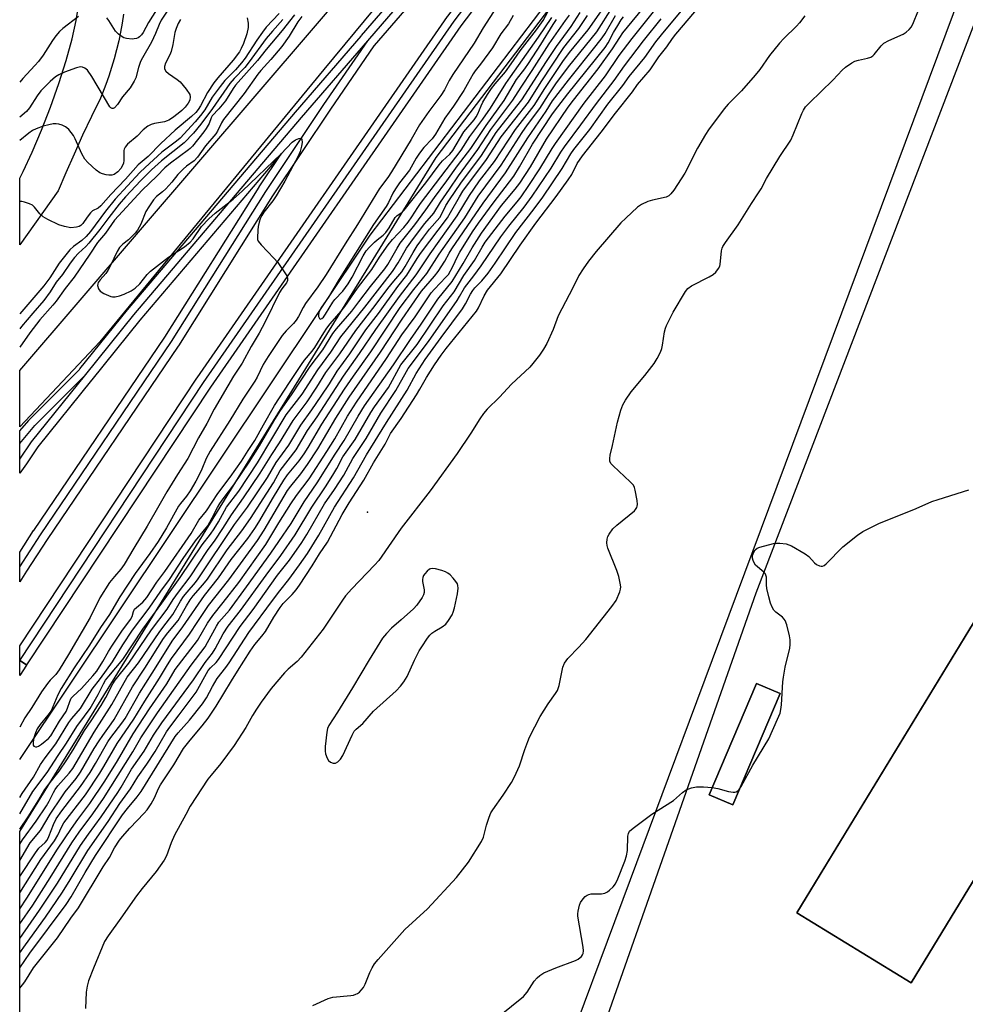
# Model space of a CAD drawing. Units: inches. Extents: x 1183771 to 1189773, y 561456 to 565458.
# Drawn here: x 1183771 to 1184064, y 564163 to 564468 of the extents above; entities that cross this region are included whole.
import ezdxf

# ---------------------------------------------------------------- set-up
doc = ezdxf.new("R2010")
doc.units = ezdxf.units.IN
doc.header["$MEASUREMENT"] = 0
for name, color, linetype in [('BLDG-Footprint', 5, 'Continuous'), ('ELEV-Spot Elevation', 7, 'Continuous'), ('HYDRO-Canal', 164, 'Continuous'), ('NTRL-Trees', 3, 'Continuous'), ('TRANS-Parking Lot', 4, 'Continuous'), ('TRANS-Railroad Bed', 1, 'Continuous'), ('TRANS-Railroad Centerline', 1, 'Continuous'), ('TRANS-Road', 130, 'Continuous'), ('Undefined', 1, 'Continuous')]:
    doc.layers.add(name, color=color, linetype=linetype)

msp = doc.modelspace()

# ---------------------------------------------------------------- linework, layer by layer
at = {"layer": 'BLDG-Footprint'}
for points, elevation in [([(1184110.41, 564272.49), (1184047.52, 564169.46), (1184012.07, 564191.1), (1184074.96, 564294.13)], 346.34), ([(1184006.89, 564259.07), (1183992.22, 564224.58), (1183984.92, 564227.69), (1183999.6, 564262.18)], 346.06)]:
    msp.add_lwpolyline(points, close=True, dxfattribs=dict(at, elevation=elevation))
at = {"layer": 'ELEV-Spot Elevation'}
msp.add_point((1183879.04, 564315.2, 345.85), dxfattribs=at)
at = {"layer": 'HYDRO-Canal'}
msp.add_lwpolyline([(1183771.21, 564238.58), (1183879.86, 564401.02), (1183966.61, 564515.13), (1184098.45, 564662.83), (1184130.47, 564701.35)], dxfattribs=at)
at = {"layer": 'NTRL-Trees'}
msp.add_lwpolyline([(1183883.08, 563993.96), (1183771.19, 563986.78), (1183771.2, 564216.33), (1183900.31, 564425.12), (1183988.85, 564541.44), (1184014.03, 564540.57), (1184039.2, 564526.68), (1184052.77, 564499.03), (1184063.09, 564476.59), (1183981.04, 564256.51), (1183972.23, 564232.89), (1183960.44, 564201.28), (1183936.81, 564137.9), (1183909.95, 564130.22), (1183896.51, 564128.3), (1183893.28, 564126.39), (1183869.48, 564106.79), (1183841.27, 564085.76), (1183829.43, 564067.02), (1183831.59, 564062.55), (1183846.61, 564059.21), (1183865.8, 564045.78), (1183879.24, 564032.34), (1183879.24, 564013.15)], close=True, dxfattribs=at)
at = {"layer": 'TRANS-Parking Lot'}
msp.add_polyline3d([(1184228.6, 564093.36, 0), (1184205.58, 564091.88, 0), (1184201.53, 564091.94, 0), (1184177.27, 564093.47, 0), (1184148.41, 564103.55, 0), (1184126.1, 564112.53, 0), (1184115.61, 564114.97, 0), (1184108.24, 564115.59, 0), (1184103.79, 564115.75, 0), (1184102.61, 564124.68, 0), (1183981.95, 564108.75, 0), (1183985.09, 564084.93, 0), (1183987.23, 564068.73, 0), (1183968.06, 564072.25, 0), (1183946.83, 564076.15, 0), (1183924.34, 564076.49, 0), (1183999.44, 564290.23, 0), (1184076.74, 564491.82, 0)], dxfattribs=at)
for points in [[(1184110.41, 564272.49, 0), (1184074.96, 564294.13, 0), (1184026.9, 564215.4, 0), (1184012.07, 564191.1, 0), (1184047.52, 564169.46, 0)], [(1184006.89, 564259.07, 0), (1183999.6, 564262.18, 0), (1183984.92, 564227.69, 0), (1183992.22, 564224.58, 0)]]:
    msp.add_polyline3d(points, close=True, dxfattribs=at)
at = {"layer": 'TRANS-Railroad Bed'}
for points in [[(1184679.11, 565369.35), (1184549.54, 565218.62), (1184407.3, 565053.22), (1184281.4, 564907.17), (1184158.41, 564763.09), (1184038.23, 564623.53), (1183945.56, 564515.28), (1183907.91, 564465.85), (1183830.3, 564353.98), (1183773.32, 564267.91), (1183771.21, 564269.25), (1183771.21, 564273.78), (1183826.14, 564356.75), (1183826.17, 564356.79), (1183903.84, 564468.75), (1183903.9, 564468.84), (1183941.62, 564518.36), (1183941.71, 564518.46), (1184034.44, 564626.79), (1184154.62, 564766.34), (1184277.6, 564910.42), (1184403.51, 565056.48), (1184545.75, 565221.88), (1184675.32, 565372.61)], [(1183929.39, 564515.66), (1183881.08, 564459.73), (1183881.02, 564459.64), (1183867.58, 564440.1), (1183849.61, 564413.22), (1183820.39, 564366.73), (1183820.34, 564366.66), (1183779.7, 564306.78), (1183773.31, 564296.92), (1183771.21, 564293.68), (1183771.21, 564302.87), (1183775.51, 564309.52), (1183775.54, 564309.56), (1183816.17, 564369.41), (1183845.38, 564415.89), (1183845.42, 564415.95), (1183852.34, 564426.3), (1183808.46, 564374.74), (1183793.6, 564356.26), (1183793.44, 564356.07), (1183776.87, 564335.46), (1183773.27, 564330.24), (1183771.21, 564327.27), (1183771.21, 564340.36), (1183773.99, 564343.65), (1183774.13, 564343.81), (1183789.71, 564359.42), (1183789.89, 564359.61), (1183804.58, 564377.9), (1183804.62, 564377.94), (1183856.69, 564439.13), (1183877.04, 564462.69), (1183877.2, 564462.88), (1183925.6, 564518.92)]]:
    msp.add_lwpolyline(points, dxfattribs=at)
msp.add_lwpolyline([(1183773.32, 564267.91), (1183773.29, 564267.87), (1183771.21, 564264.59), (1183771.21, 564269.25)], close=True, dxfattribs=at)
at = {"layer": 'TRANS-Railroad Centerline'}
for points in [[(1183771.21, 564269.25), (1183828.22, 564355.37), (1183905.89, 564467.33), (1183943.61, 564516.85), (1184036.33, 564625.16), (1184156.51, 564764.72), (1184279.5, 564908.79), (1184405.41, 565054.85), (1184547.65, 565220.25), (1184677.21, 565370.98), (1184750.98, 565456.66)], [(1183879.11, 564461.26), (1183927.49, 564517.29), (1184104.67, 564723.8), (1184135.3, 564754.51), (1184246.97, 564891.13), (1184435.8, 565110.05), (1184614.33, 565317.39), (1184733.8, 565456.65)], [(1183771.21, 564298.27), (1183777.61, 564308.16), (1183818.27, 564368.06), (1183847.5, 564414.56), (1183865.51, 564441.5), (1183879.11, 564461.26)], [(1183791.66, 564357.84), (1183806.53, 564376.33), (1183858.59, 564437.5), (1183879.11, 564461.26)], [(1183771.21, 564331.67), (1183774.87, 564336.96), (1183791.66, 564357.84)], [(1183771.21, 564336.49), (1183775.9, 564342.04), (1183791.66, 564357.84)]]:
    msp.add_lwpolyline(points, dxfattribs=at)
at = {"layer": 'TRANS-Road'}
msp.add_polyline3d([(1183796.02, 564368.01, 0), (1183771.21, 564341.65, 0), (1183771.21, 564359.13, 0), (1183899.65, 564508.8, 0), (1183928.29, 564541.54, 0), (1183938.69, 564553.09, 0), (1183943.99, 564547.16, 0), (1183865.51, 564452.37, 0)], close=True, dxfattribs=at)
msp.add_polyline3d([(1183803.42, 564469.53, 0), (1183802.98, 564466.73, 0), (1183802.47, 564463.94, 0), (1183801.89, 564461.17, 0), (1183801.23, 564458.42, 0), (1183800.49, 564455.69, 0), (1183799.69, 564452.99, 0), (1183798.81, 564450.31, 0), (1183797.86, 564447.65, 0), (1183796.84, 564445.03, 0), (1183796.21, 564443.51, 0), (1183793.42, 564437.76, 0), (1183790.7, 564431.98, 0), (1183788.05, 564426.16, 0), (1183785.48, 564420.3, 0), (1183783.13, 564414.78, 0), (1183771.21, 564398, 0), (1183771.21, 564418.63, 0), (1183772.32, 564420.73, 0), (1183775.11, 564426.68, 0), (1183778, 564433.52, 0), (1183780.78, 564440.72, 0), (1183783.34, 564448.02, 0), (1183785.59, 564455.13, 0), (1183787.42, 564461.81, 0), (1183788.71, 564467.52, 0), (1183789.31, 564471.36, 0)], dxfattribs=at)
at = {"layer": 'Undefined'}
for points, elevation in [([(1183771.2, 564207.3), (1183774.46, 564212.81), (1183777.63, 564216.65), (1183780.68, 564221.66), (1183784.24, 564227.04), (1183785.34, 564228.55), (1183788.68, 564232.73), (1183790.02, 564234.64), (1183794.31, 564242.01), (1183795.81, 564244.41), (1183796.92, 564246.06), (1183799.6, 564249.61), (1183800.53, 564250.96), (1183806.19, 564261.08), (1183810, 564266.85), (1183815.8, 564276.11), (1183817.07, 564277.84), (1183820.28, 564281.68), (1183822.86, 564286.18), (1183824.04, 564288.03), (1183825, 564289.28), (1183827.99, 564292.71), (1183829.4, 564294.5), (1183835.49, 564303.6), (1183840.04, 564309.48), (1183842.73, 564313.21), (1183849.83, 564324.3), (1183851.98, 564328.08), (1183856.94, 564334.55), (1183860.44, 564340.51), (1183863.39, 564344.76), (1183871.6, 564357.3), (1183876.58, 564364.35), (1183881.61, 564371.85), (1183888.91, 564382.03), (1183894.09, 564388.74), (1183898.41, 564395.23), (1183906.79, 564406.97), (1183910.68, 564413.32), (1183911.96, 564415.28), (1183913.77, 564417.8), (1183918.35, 564423.86), (1183924.9, 564433.8), (1183930.67, 564441.2), (1183933.98, 564446.48), (1183939.52, 564454.78), (1183941.66, 564457.63), (1183947.39, 564464.67), (1183954.95, 564475.48)], 328), ([(1183771.2, 564174.1), (1183774.37, 564178.61), (1183785.57, 564193.67), (1183787.16, 564196.1), (1183791.48, 564203.58), (1183794.65, 564208.91), (1183803.06, 564221.45), (1183804.59, 564223.38), (1183807.64, 564226.99), (1183808.87, 564228.68), (1183819.43, 564245.76), (1183820.27, 564246.84), (1183823.79, 564250.76), (1183827.91, 564255.88), (1183829.08, 564257.67), (1183830.97, 564261.19), (1183832.43, 564263.66), (1183835.13, 564267.09), (1183836.17, 564268.55), (1183842.19, 564277.99), (1183849.57, 564287.88), (1183851.87, 564290.88), (1183854.66, 564294.31), (1183857.95, 564298.87), (1183860.39, 564302.41), (1183863.95, 564308.09), (1183868.8, 564316.8), (1183874.7, 564325.81), (1183878.68, 564332.99), (1183884.88, 564342.99), (1183891.31, 564353.05), (1183894.07, 564358.14), (1183896.9, 564362.53), (1183901.81, 564369.35), (1183908.48, 564378.2), (1183909.41, 564379.7), (1183910.97, 564382.79), (1183911.67, 564383.93), (1183912.32, 564384.7), (1183914.46, 564386.87), (1183916.43, 564389.27), (1183918.62, 564392.31), (1183925.02, 564401.84), (1183930.67, 564409.14), (1183933.4, 564412.84), (1183939.34, 564421.7), (1183942.04, 564426.2), (1183942.99, 564427.59), (1183947.91, 564433.73), (1183953.52, 564441.58), (1183958.12, 564447.41), (1183960.11, 564450.14), (1183964.99, 564456.1), (1183968.4, 564460.9), (1183970.11, 564463.12), (1183979.88, 564474.8)], 342), ([(1183771.2, 564187.72), (1183775.23, 564193.53), (1183780.63, 564201.94), (1183787.31, 564212.84), (1183789.59, 564216.11), (1183793.9, 564221.79), (1183797.22, 564226.48), (1183806.3, 564241.01), (1183808.74, 564245.27), (1183810.16, 564247.47), (1183813.93, 564253.05), (1183824.34, 564267.79), (1183828.7, 564273.53), (1183829.46, 564274.8), (1183832.18, 564279.94), (1183832.91, 564281.1), (1183836.19, 564284.87), (1183841.55, 564292.06), (1183849.06, 564302.47), (1183851.49, 564306.17), (1183855.32, 564311.69), (1183859.42, 564318.4), (1183863.46, 564324.29), (1183869, 564333.17), (1183871.76, 564337.46), (1183876.15, 564345), (1183878.12, 564348.11), (1183887.08, 564360.87), (1183892.3, 564368.7), (1183895.67, 564373.47), (1183900.83, 564381.21), (1183905.21, 564386.67), (1183908.64, 564392.2), (1183911.41, 564397.05), (1183914.31, 564401.59), (1183920.52, 564410.16), (1183924.78, 564415.25), (1183926.2, 564417.14), (1183929.52, 564422.21), (1183934.53, 564430.72), (1183941.23, 564440.62), (1183942.87, 564442.88), (1183950.54, 564452.53), (1183954.99, 564458.72), (1183957.2, 564462.27), (1183958.2, 564463.67), (1183965.9, 564473.07)], 336), ([(1183771.2, 564167.72), (1183772.1, 564168.82), (1183772.79, 564169.77), (1183775.51, 564174.05), (1183782.87, 564183.41), (1183787.07, 564189.44), (1183789.45, 564192.63), (1183797.05, 564205.32), (1183799.04, 564208.28), (1183800.63, 564211.21), (1183802.14, 564213.61), (1183803.03, 564214.73), (1183805.31, 564217.3), (1183809.79, 564221.97), (1183810.66, 564223.06), (1183811.97, 564224.91), (1183813.03, 564226.69), (1183814.25, 564229.67), (1183814.8, 564230.73), (1183818.95, 564236.95), (1183821.99, 564241.96), (1183824, 564244.58), (1183827.81, 564249.01), (1183829.65, 564251.44), (1183832.12, 564255.17), (1183836.81, 564263.01), (1183838.76, 564265.92), (1183842.64, 564272.17), (1183844.11, 564274.19), (1183846.3, 564276.78), (1183847.43, 564278.28), (1183849.98, 564282.65), (1183851.92, 564285.67), (1183852.92, 564286.9), (1183855.68, 564289.74), (1183856.91, 564291.21), (1183857.89, 564292.56), (1183861.91, 564298.61), (1183864.16, 564302.26), (1183866.58, 564305.94), (1183871.14, 564314.54), (1183873.35, 564318.14), (1183877.86, 564325.18), (1183880.86, 564330.46), (1183884.44, 564336.28), (1183886.18, 564339.61), (1183889.47, 564344.28), (1183894.22, 564351.59), (1183895.26, 564353.28), (1183897.3, 564356.98), (1183899.81, 564360.88), (1183901.84, 564363.84), (1183903.36, 564365.87), (1183912.76, 564377.49), (1183913.42, 564378.56), (1183915.21, 564382.27), (1183916.26, 564383.98), (1183920.36, 564389.06), (1183926.34, 564397.88), (1183931.19, 564404.71), (1183937.45, 564412.95), (1183941.23, 564418.13), (1183942.3, 564419.8), (1183944.05, 564423.2), (1183945.67, 564425.6), (1183951.46, 564432.9), (1183955.86, 564438.77), (1183961.13, 564445.41), (1183962.74, 564447.67), (1183966.6, 564452.24), (1183969.37, 564456.29), (1183971.8, 564459.4), (1183973.53, 564461.94), (1183974.6, 564463.31), (1183982.22, 564472.31)], 344), ([(1183771.2, 564202.41), (1183776.05, 564209.74), (1183777.1, 564211.1), (1183779.07, 564212.9), (1183779.71, 564213.66), (1183780.26, 564214.74), (1183781.65, 564218.52), (1183782.54, 564220.18), (1183784.28, 564222.66), (1183790.09, 564230.24), (1183793.02, 564234.54), (1183794.71, 564237.32), (1183798.5, 564244.09), (1183799.41, 564245.4), (1183802.84, 564249.85), (1183803.85, 564251.27), (1183808.33, 564259.2), (1183812.27, 564265.33), (1183816.57, 564272.27), (1183818.51, 564275.22), (1183821.72, 564279.7), (1183828.49, 564289.42), (1183832.78, 564294.88), (1183836.8, 564300.53), (1183841.89, 564307.05), (1183844.07, 564310.15), (1183845.37, 564312.14), (1183849.88, 564319.86), (1183853.09, 564325.14), (1183854.25, 564326.74), (1183857.79, 564331.12), (1183859.34, 564333.32), (1183860.61, 564335.3), (1183864.87, 564342.5), (1183871.91, 564353.35), (1183874.65, 564357.37), (1183880.03, 564364.92), (1183889.15, 564378.66), (1183893.37, 564384.22), (1183897.42, 564389.19), (1183901.25, 564395.13), (1183909.14, 564406.43), (1183913.31, 564413.08), (1183920.44, 564422.67), (1183926.97, 564432.78), (1183928.65, 564435.19), (1183932.44, 564440.27), (1183935.08, 564444.48), (1183937.38, 564447.86), (1183941.31, 564453.12), (1183950.08, 564464.03), (1183955, 564471.64)], 330), ([(1183771.2, 564183.15), (1183777.38, 564191.9), (1183782.9, 564200.3), (1183790.09, 564211.97), (1183792.52, 564215.5), (1183796.43, 564220.83), (1183801.65, 564228.41), (1183802.64, 564230.02), (1183805.82, 564235.64), (1183809.75, 564241.14), (1183812.7, 564246.12), (1183815.25, 564249.97), (1183825.03, 564263.31), (1183828.69, 564268.62), (1183830.93, 564271.51), (1183831.75, 564272.84), (1183834.28, 564277.49), (1183835.86, 564279.89), (1183839.67, 564284.75), (1183847.59, 564295.71), (1183852.17, 564301.83), (1183856.55, 564308.24), (1183861.77, 564316.77), (1183865.97, 564323.04), (1183868.28, 564326.68), (1183869.47, 564328.7), (1183871.39, 564332.31), (1183875.16, 564337.77), (1183880.04, 564346.09), (1183881.19, 564347.81), (1183885.47, 564353.79), (1183889.39, 564360.81), (1183894.36, 564367.2), (1183902.46, 564379.12), (1183905.87, 564383.49), (1183908.86, 564388.5), (1183912.16, 564393.2), (1183914.56, 564397.32), (1183915.53, 564398.83), (1183921.7, 564406.89), (1183925.42, 564411.35), (1183926.61, 564412.89), (1183929, 564416.41), (1183932.38, 564421.58), (1183936.22, 564427.9), (1183937.24, 564429.45), (1183946.17, 564441.9), (1183952.81, 564450.41), (1183957.03, 564456.69), (1183961.01, 564461.98), (1183968.48, 564471.25)], 338), ([(1183818.68, 564472.94), (1183815.1, 564467.57), (1183814.38, 564466.25), (1183813.3, 564463.52), (1183812.03, 564460.84), (1183809.28, 564455.99), (1183808.66, 564454.77), (1183808.04, 564452.99), (1183807.17, 564449.73), (1183806.72, 564448.69), (1183805.49, 564446.71), (1183803.08, 564443.85), (1183801.47, 564441.48), (1183800.6, 564440.48), (1183800.22, 564440.26), (1183799.85, 564440.25), (1183799.5, 564440.47), (1183799.19, 564440.82), (1183793.58, 564450.2), (1183792.24, 564452.09), (1183791.84, 564452.47), (1183791.39, 564452.77), (1183790.65, 564453.06), (1183790.13, 564453.14), (1183789.6, 564453.1), (1183788.8, 564452.9), (1183785.08, 564451.53), (1183783.37, 564450.71), (1183782.27, 564450.03), (1183780.62, 564448.62), (1183777.78, 564445.75), (1183776.6, 564444.19), (1183774.27, 564440.5), (1183773.29, 564439.32), (1183771.22, 564437.56)], 332), ([(1183771.2, 564217.04), (1183773.84, 564220.85), (1183777.17, 564226.11), (1183779.04, 564229.26), (1183780.62, 564231.43), (1183783.44, 564235.03), (1183785.78, 564238.46), (1183787.78, 564241.59), (1183791.32, 564247.56), (1183793.4, 564250.56), (1183796.5, 564255.3), (1183797.9, 564257.76), (1183800.08, 564262), (1183800.78, 564263.15), (1183805.07, 564268.44), (1183812.07, 564278.72), (1183816.92, 564285.17), (1183818.77, 564288.12), (1183820.4, 564290.47), (1183824.02, 564295.2), (1183829.43, 564303.32), (1183831.77, 564306.56), (1183834.2, 564310.12), (1183836.87, 564314.41), (1183840.61, 564319.67), (1183845.77, 564327.26), (1183849.36, 564333.07), (1183851.72, 564336.73), (1183855.95, 564343.63), (1183860.28, 564349.44), (1183863.31, 564353.98), (1183866.08, 564358.52), (1183870.47, 564364.26), (1183875.36, 564371.44), (1183881.43, 564379.23), (1183885.36, 564384.52), (1183887.14, 564386.75), (1183889.68, 564389.68), (1183890.66, 564391.27), (1183893.14, 564395.7), (1183894.45, 564397.69), (1183896.32, 564400.38), (1183898.2, 564402.85), (1183901.43, 564406.45), (1183902.07, 564407.58), (1183903.33, 564410.26), (1183904.4, 564411.97), (1183907.98, 564417.09), (1183914.36, 564425.75), (1183918.91, 564432.78), (1183925.33, 564440.94), (1183926.8, 564442.94), (1183934.47, 564454.85), (1183937.6, 564459.47), (1183942.19, 564465.61), (1183944.89, 564470.04)], 324), ([(1183771.2, 564221.82), (1183775.31, 564228.67), (1183779.74, 564234.56), (1183783.08, 564239.87), (1183785.71, 564243.63), (1183788.92, 564248.87), (1183791.33, 564251.99), (1183793.02, 564254.45), (1183795.51, 564258.77), (1183797.2, 564262.09), (1183797.81, 564263.13), (1183798.81, 564264.46), (1183803.13, 564269.56), (1183809.36, 564278.99), (1183815.28, 564287.03), (1183820.93, 564294.99), (1183827.71, 564305.05), (1183830.31, 564308.4), (1183831.49, 564310.06), (1183832.84, 564312.23), (1183835.35, 564316.78), (1183839.1, 564321.76), (1183844.87, 564330.5), (1183853.82, 564345.32), (1183858.78, 564351.82), (1183863.64, 564359.31), (1183867.63, 564364.81), (1183870.71, 564369.53), (1183878.19, 564378.77), (1183886.75, 564389.8), (1183888.49, 564392.41), (1183891.15, 564396.98), (1183893.23, 564400.02), (1183896.79, 564404.67), (1183899.53, 564407.79), (1183901.6, 564411.26), (1183904.47, 564415.31), (1183907.24, 564419.43), (1183913.22, 564427.54), (1183917.25, 564433.78), (1183924.07, 564442.81), (1183926.62, 564446.9), (1183930.08, 564452.03), (1183935.32, 564460.28), (1183940.36, 564467.55), (1183941.62, 564469.21)], 322), ([(1183771.2, 564212.35), (1183772.08, 564213.76), (1183776.26, 564219.52), (1183779.54, 564224.23), (1183780.38, 564225.66), (1183781.63, 564228.4), (1183782.15, 564229.34), (1183783.05, 564230.46), (1183786.55, 564234.34), (1183787.66, 564235.84), (1183794.31, 564247.11), (1183799.72, 564255.64), (1183804.55, 564264.12), (1183807.98, 564268.57), (1183814.61, 564278.27), (1183816.55, 564280.87), (1183818.66, 564283.5), (1183821.09, 564287.67), (1183822, 564289.07), (1183823.1, 564290.46), (1183825.7, 564293.48), (1183826.52, 564294.56), (1183837.76, 564311.41), (1183841.84, 564316.76), (1183847.98, 564325.99), (1183850.75, 564330.64), (1183854.61, 564335.99), (1183858.34, 564342.13), (1183861.76, 564346.87), (1183864.6, 564351.19), (1183867.2, 564354.97), (1183869.64, 564358.86), (1183873.49, 564364.25), (1183878.49, 564371.67), (1183882.38, 564376.75), (1183888.46, 564385.1), (1183891.21, 564388.66), (1183894.42, 564393.83), (1183895.44, 564395.33), (1183903.76, 564406.42), (1183904.78, 564408.02), (1183907.52, 564412.9), (1183908.58, 564414.6), (1183915.92, 564424.41), (1183920.48, 564431.44), (1183928.93, 564442.2), (1183932.88, 564448.49), (1183939.86, 564459.12), (1183944.57, 564465.05), (1183947.25, 564469.06)], 326), ([(1183771.2, 564197.29), (1183777.8, 564207.67), (1183782.02, 564213.4), (1183783.02, 564215.12), (1183784.21, 564217.9), (1183784.83, 564218.98), (1183791.56, 564227.66), (1183796.05, 564234.42), (1183797.27, 564236.39), (1183801.39, 564243.56), (1183806.58, 564251.07), (1183809.95, 564256.66), (1183814.57, 564263.76), (1183817.01, 564267.92), (1183818.28, 564269.92), (1183823.85, 564277.38), (1183826.37, 564281.36), (1183829.76, 564286.33), (1183835.98, 564294.29), (1183844.91, 564306.4), (1183847.02, 564309.63), (1183854.21, 564321.89), (1183855.2, 564323.24), (1183858.34, 564327.11), (1183860.4, 564329.98), (1183863.58, 564334.82), (1183869.16, 564344.33), (1183873.31, 564350.83), (1183883.06, 564364.76), (1183889.77, 564374.99), (1183895.78, 564383.7), (1183899.81, 564388.31), (1183900.89, 564389.72), (1183902.98, 564392.96), (1183904.37, 564395.44), (1183905.2, 564396.76), (1183914.86, 564410.91), (1183921.82, 564420.33), (1183928.72, 564431.21), (1183934.36, 564439.46), (1183936.39, 564442.63), (1183941.29, 564449.03), (1183949.91, 564459.74), (1183951.73, 564462.11), (1183952.68, 564463.52), (1183955.93, 564469.05)], 332), ([(1183771.2, 564192.39), (1183773.42, 564195.65), (1183782.93, 564210.8), (1183787.21, 564217.27), (1183789.17, 564220.01), (1183792.91, 564224.94), (1183797.56, 564231.92), (1183801.52, 564238.17), (1183806.42, 564246.52), (1183811.44, 564254.26), (1183816.8, 564262.01), (1183819.39, 564266.44), (1183826.28, 564275.45), (1183829.4, 564280.79), (1183831.03, 564283.19), (1183834.28, 564287.24), (1183839.09, 564293.45), (1183847.5, 564305.2), (1183851.49, 564311.89), (1183855.28, 564317.76), (1183857.04, 564320.37), (1183860.92, 564325.59), (1183866.38, 564334.02), (1183868.85, 564337.97), (1183872.85, 564344.92), (1183875.65, 564349.34), (1183884.92, 564362.77), (1183889.62, 564370.15), (1183893.75, 564375.68), (1183898.77, 564383.12), (1183899.81, 564384.34), (1183903.32, 564387.97), (1183904.07, 564388.88), (1183905.45, 564391.27), (1183906.89, 564394.4), (1183907.62, 564395.79), (1183911.6, 564402.09), (1183913.39, 564404.71), (1183917.93, 564410.89), (1183924.39, 564419.3), (1183926.16, 564422.14), (1183930.12, 564429.2), (1183936.4, 564438.63), (1183937.96, 564440.79), (1183941.1, 564444.84), (1183952.67, 564459.17), (1183953.58, 564460.58), (1183955.31, 564463.78), (1183956.61, 564465.97), (1183957.68, 564467.69), (1183958.37, 564468.63)], 334), ([(1183771.2, 564178.75), (1183773.04, 564181.16), (1183779.2, 564189.79), (1183784.47, 564197.48), (1183786.89, 564201.35), (1183792.36, 564210.41), (1183798.58, 564219.37), (1183802.19, 564224.95), (1183805.59, 564229.48), (1183807.85, 564233.21), (1183810.61, 564237.15), (1183813.17, 564241.13), (1183816.72, 564247.19), (1183817.7, 564248.59), (1183820.62, 564252.39), (1183825.88, 564259.47), (1183829.62, 564266.19), (1183830.3, 564267.03), (1183832.07, 564268.7), (1183832.8, 564269.57), (1183839.57, 564279.83), (1183843.52, 564285.09), (1183851.12, 564295.68), (1183854.86, 564300.34), (1183858.68, 564305.8), (1183860.25, 564308.28), (1183865.73, 564317.77), (1183868.82, 564322.26), (1183871.64, 564326.65), (1183872.44, 564328), (1183874.5, 564331.88), (1183878.55, 564338.08), (1183883.15, 564345.91), (1183887.82, 564352.94), (1183891.06, 564358.78), (1183891.62, 564359.67), (1183897.89, 564368.06), (1183906.77, 564380.79), (1183907.57, 564382.05), (1183909.07, 564384.69), (1183912, 564388.47), (1183914.26, 564391.56), (1183920.37, 564400.51), (1183922.83, 564403.79), (1183927.6, 564409.68), (1183930.08, 564413.12), (1183935.92, 564421.81), (1183938.97, 564426.74), (1183940.09, 564428.41), (1183945.16, 564435.16), (1183949.95, 564441.85), (1183955.48, 564448.91), (1183958.68, 564453.44), (1183964.53, 564461.19), (1183970.02, 564468.06)], 340), ([(1183851.68, 564469.7), (1183847.65, 564465.41), (1183846.43, 564463.95), (1183844.7, 564461.46), (1183841.1, 564455.89), (1183839.98, 564454.37), (1183838.07, 564452.2), (1183834.83, 564448.89), (1183833.33, 564447.06), (1183830.81, 564443.72), (1183828.58, 564439.89), (1183827.27, 564438.08), (1183825.6, 564436.12), (1183820.89, 564431.02), (1183819.79, 564430.11), (1183815.26, 564426.72), (1183810.06, 564422), (1183808.45, 564420.43), (1183800.84, 564412.18), (1183797.84, 564408.45), (1183793.16, 564402.2), (1183791.84, 564400.61), (1183790.5, 564399.38), (1183787.84, 564397.56), (1183786.72, 564396.43), (1183783.4, 564392.36), (1183780.57, 564387.82), (1183778.73, 564385.35), (1183771.21, 564376.67)], 326), ([(1183856.37, 564469.32), (1183852.54, 564464.4), (1183847.62, 564458.54), (1183844.9, 564455.08), (1183838.12, 564447.5), (1183837.38, 564446.44), (1183834.99, 564442.62), (1183832.91, 564440.16), (1183830.83, 564437.96), (1183830.5, 564437.37), (1183829.88, 564435.57), (1183829.02, 564434.11), (1183828.23, 564432.99), (1183824.73, 564428.61), (1183824.06, 564427.87), (1183823.51, 564427.41), (1183817.94, 564423.36), (1183816.19, 564421.89), (1183813.75, 564419.26), (1183809.12, 564414.96), (1183800.57, 564405.62), (1183797.76, 564401.65), (1183795.27, 564398.72), (1183792.94, 564395.16), (1183788.04, 564388.06), (1183785.29, 564384.54), (1183782.5, 564380.62), (1183781.42, 564379.31), (1183777.39, 564374.84), (1183774.34, 564370.78), (1183771.21, 564366.35)], 322), ([(1183841.75, 564468.34), (1183842.02, 564466.68), (1183842.04, 564465.32), (1183841.6, 564463.41), (1183840.56, 564460.36), (1183839.86, 564458.8), (1183839.29, 564457.81), (1183837.42, 564455.23), (1183832.63, 564449.76), (1183831.4, 564448.22), (1183829.45, 564445.26), (1183827.26, 564441.11), (1183826.48, 564439.92), (1183825.8, 564439.06), (1183824.45, 564437.76), (1183819.42, 564433.59), (1183814.94, 564429.39), (1183810.99, 564425.38), (1183807.97, 564422.78), (1183803.97, 564418.33), (1183799.45, 564413.66), (1183796.38, 564410.11), (1183795.51, 564409.41), (1183793.81, 564408.54), (1183793.17, 564407.98), (1183792.08, 564406.64), (1183790.81, 564404.64), (1183790.1, 564403.99), (1183789.64, 564403.75), (1183788.82, 564403.52), (1183787.1, 564403.34), (1183785.06, 564403.68), (1183783.38, 564404.22), (1183779.97, 564405.89), (1183778.46, 564406.74), (1183777.47, 564407.62), (1183775.76, 564409.73), (1183775.18, 564410.28), (1183774.24, 564410.77), (1183772.67, 564411.27), (1183771.85, 564411.41), (1183771.21, 564411.45)], 328), ([(1184014.54, 564468.96), (1184012.95, 564466.84), (1184012.04, 564465.76), (1184008.09, 564461.99), (1184006.74, 564460.49), (1184003.64, 564456.69), (1184000.62, 564452.34), (1183999.14, 564450.54), (1183994.92, 564445.72), (1183990.85, 564441.65), (1183989.6, 564440.16), (1183984.74, 564433.62), (1183983.77, 564432.19), (1183981.27, 564427.99), (1183977.42, 564420.22), (1183973.94, 564414.97), (1183973.05, 564413.79), (1183972.47, 564413.25), (1183971.58, 564412.82), (1183967.32, 564411.83), (1183965.96, 564411.4), (1183963.93, 564410.47), (1183962.75, 564409.71), (1183959.05, 564406.32), (1183957.59, 564404.86), (1183949.92, 564395.94), (1183947.48, 564392.99), (1183945.82, 564390.62), (1183944.57, 564388.55), (1183942.66, 564384.71), (1183938.16, 564376.03), (1183936.58, 564371.79), (1183934.62, 564367.43), (1183933.61, 564365.71), (1183932.28, 564363.8), (1183930.31, 564361.22), (1183929.34, 564360.1), (1183923.61, 564354.83), (1183919.9, 564350.89), (1183916.15, 564347.11), (1183915.01, 564345.78), (1183913.83, 564344.14), (1183911.08, 564339.65), (1183906.81, 564333.43), (1183898.43, 564321.87), (1183889.43, 564310.23), (1183882.51, 564300.29), (1183881.22, 564298.76), (1183874.15, 564291.44), (1183872.23, 564289.28), (1183871.21, 564287.92), (1183865.26, 564279.02), (1183858.48, 564270.35), (1183857.16, 564268.93), (1183854.46, 564266.58), (1183853.26, 564265.41), (1183849.17, 564260.55), (1183846.1, 564256.38), (1183844.56, 564254.15), (1183843.39, 564252.25), (1183841.27, 564248.49), (1183837.73, 564242.95), (1183833.53, 564237.37), (1183830.51, 564233.77), (1183829.55, 564232.46), (1183824, 564224.16), (1183822.71, 564221.53), (1183819.19, 564215.12), (1183818.16, 564212.75), (1183816.7, 564208.76), (1183815.96, 564207.37), (1183813.47, 564203.94), (1183809.13, 564198.68), (1183807.38, 564196.36), (1183802.53, 564189.47), (1183798.58, 564184.02), (1183797.46, 564182.21), (1183794.09, 564174.01), (1183792.55, 564170), (1183792.07, 564168.43), (1183791.84, 564166.49), (1183791.63, 564161.49)], 344), ([(1183862.03, 564162.44), (1183866.84, 564164.57), (1183868.24, 564164.95), (1183873.82, 564165.48), (1183874.66, 564165.64), (1183875.4, 564165.88), (1183875.86, 564166.1), (1183876.51, 564166.55), (1183877.08, 564167.14), (1183877.74, 564168.01), (1183878.28, 564169.04), (1183879.75, 564172.63), (1183880.47, 564174.12), (1183881.19, 564175.3), (1183882.3, 564176.65), (1183890.56, 564185.98), (1183897.61, 564192.33), (1183906.61, 564202.03), (1183910.29, 564206.75), (1183914.34, 564213.21), (1183914.96, 564214.52), (1183915.88, 564218.26), (1183916.71, 564220.73), (1183917.28, 564222.05), (1183917.88, 564223.03), (1183921.08, 564227.53), (1183923.62, 564231.49), (1183924.58, 564233.26), (1183926.14, 564236.63), (1183927.78, 564241.73), (1183928.66, 564244.18), (1183929.23, 564245.51), (1183932.52, 564251.92), (1183934.98, 564255.8), (1183937.32, 564259.01), (1183937.89, 564259.96), (1183938.38, 564261.57), (1183939.59, 564267.16), (1183940.1, 564268.48), (1183941.1, 564269.9), (1183944.55, 564273.42), (1183946.66, 564275.73), (1183954.8, 564286.01), (1183956.12, 564287.9), (1183957.23, 564290.51), (1183957.45, 564291.32), (1183957.49, 564292.14), (1183957.35, 564293.27), (1183956.94, 564295.25), (1183956.33, 564297.19), (1183953.53, 564304.03), (1183953.32, 564304.87), (1183953.22, 564305.72), (1183953.31, 564306.85), (1183953.56, 564307.67), (1183953.92, 564308.45), (1183955.06, 564310.03), (1183956.29, 564311.22), (1183961.75, 564315.63), (1183962.13, 564316.04), (1183962.49, 564316.64), (1183962.64, 564317.08), (1183962.69, 564317.63), (1183962.59, 564318.79), (1183962.02, 564322.02), (1183961.81, 564322.86), (1183961.44, 564323.61), (1183960.48, 564324.66), (1183955.12, 564329.53), (1183954.42, 564330.34), (1183954.13, 564331.03), (1183954.09, 564331.81), (1183954.23, 564332.89), (1183954.98, 564335.85), (1183956.53, 564343.07), (1183957.54, 564346.81), (1183958.13, 564348.49), (1183958.99, 564349.94), (1183960.76, 564352.5), (1183965, 564357.5), (1183967.88, 564361.29), (1183968.81, 564362.77), (1183969.85, 564364.83), (1183970.26, 564365.89), (1183970.5, 564366.96), (1183971.11, 564371.1), (1183971.36, 564372.19), (1183971.65, 564372.99), (1183973.76, 564377.13), (1183977.62, 564383.61), (1183978.36, 564384.47), (1183979.46, 564385.34), (1183984.95, 564388.11), (1183986.2, 564388.84), (1183987.01, 564389.59), (1183987.82, 564390.68), (1183988.18, 564391.4), (1183988.32, 564391.94), (1183988.73, 564396.21), (1183988.92, 564397.03), (1183989.16, 564397.54), (1183989.95, 564398.75), (1183993.89, 564404.18), (1183998.05, 564410.78), (1184000.26, 564414.09), (1184000.99, 564415.33), (1184002.72, 564418.62), (1184006.78, 564425.41), (1184010.26, 564430.45), (1184011.01, 564432.05), (1184013.67, 564438.73), (1184014.19, 564439.79), (1184014.83, 564440.74), (1184016, 564442.05), (1184023.26, 564449.02), (1184024.85, 564450.67), (1184026.12, 564452.14), (1184027.21, 564453.06), (1184029.1, 564454.37), (1184030.09, 564454.91), (1184031.19, 564455.23), (1184034.03, 564455.8), (1184035.06, 564456.18), (1184035.68, 564456.61), (1184036.08, 564457), (1184038.25, 564459.69), (1184039.09, 564460.46), (1184040.62, 564461.3), (1184045.08, 564463.33), (1184046.03, 564463.95), (1184046.89, 564464.7), (1184047.62, 564465.57), (1184048.26, 564466.9), (1184049.57, 564470.25)], 344), ([(1183771.2, 564226.87), (1183771.95, 564228.02), (1183775.48, 564233.15), (1183777.68, 564237.01), (1183779.13, 564239.1), (1183782.37, 564243.42), (1183786.44, 564250.04), (1183787.41, 564251.31), (1183790.09, 564254.44), (1183793.64, 564260.4), (1183796.22, 564263.73), (1183799.92, 564268.89), (1183803.17, 564274.16), (1183806.14, 564278.64), (1183811.29, 564285.48), (1183814.9, 564290.77), (1183817.61, 564294.34), (1183821.92, 564300.82), (1183825.68, 564306.31), (1183829.47, 564311), (1183830.91, 564313.44), (1183832.52, 564316.63), (1183833.27, 564317.92), (1183834.22, 564319.31), (1183837.61, 564323.7), (1183842.33, 564330.68), (1183845.55, 564335.76), (1183849.98, 564343.39), (1183852.02, 564346.74), (1183855.42, 564351.53), (1183861.26, 564360.32), (1183865.16, 564365.53), (1183868.23, 564370.52), (1183869.38, 564372), (1183874.11, 564377.46), (1183876.36, 564380.35), (1183879.91, 564385.16), (1183884.4, 564390.58), (1183885.29, 564391.91), (1183888.18, 564396.95), (1183889.18, 564398.53), (1183893.7, 564404.21), (1183897.13, 564408.85), (1183899.81, 564412.73), (1183903.64, 564417.82), (1183906.95, 564422.51), (1183911.07, 564427.87), (1183915.75, 564435.01), (1183921.41, 564442.74), (1183925.21, 564449.26), (1183927.73, 564452.54), (1183928.92, 564454.22), (1183932.71, 564460.07), (1183936.52, 564466.26), (1183937.56, 564467.82)], 320), ([(1183852.73, 564467.86), (1183849.53, 564464.26), (1183847.63, 564461.99), (1183842.37, 564454.7), (1183840.94, 564453), (1183837.73, 564449.57), (1183836.37, 564447.98), (1183831.01, 564440.3), (1183827.35, 564435.37), (1183825.06, 564432.63), (1183822.17, 564429.67), (1183815.16, 564424), (1183812.1, 564421.23), (1183808.72, 564417.92), (1183804.03, 564412.85), (1183802.06, 564410.58), (1183798.81, 564406.53), (1183796.08, 564402.81), (1183792.67, 564398.52), (1183791.68, 564397.48), (1183789.45, 564395.48), (1183788.2, 564394.1), (1183786.8, 564392.32), (1183784.51, 564388.85), (1183782.55, 564386.5), (1183780.65, 564383.42), (1183778.66, 564380.81), (1183775.22, 564376.83), (1183771.8, 564372.7), (1183771.21, 564372.05)], 324), ([(1183821.02, 564467.85), (1183820.34, 564466.62), (1183819.72, 564465.07), (1183819.3, 564463.75), (1183818.69, 564460.1), (1183818.15, 564457.89), (1183817.72, 564456.83), (1183816.43, 564454.26), (1183816.08, 564453.24), (1183816.12, 564452.52), (1183816.48, 564451.87), (1183817.33, 564451.11), (1183819.99, 564449.23), (1183820.9, 564448.49), (1183822.77, 564446.27), (1183823.89, 564444.62), (1183824.08, 564443.88), (1183823.9, 564442.84), (1183823.46, 564441.88), (1183822.49, 564440.63), (1183821.45, 564439.6), (1183820.35, 564438.68), (1183818.58, 564437.34), (1183817.41, 564436.62), (1183816.92, 564436.39), (1183816.11, 564436.16), (1183812.99, 564435.65), (1183811.91, 564435.35), (1183810.88, 564434.78), (1183809.48, 564433.67), (1183807.56, 564431.72), (1183804.63, 564429.18), (1183803.89, 564428.33), (1183803.6, 564427.71), (1183803.49, 564427.23), (1183803.47, 564424.17), (1183803.34, 564423.35), (1183803.05, 564422.59), (1183802.51, 564421.67), (1183801.64, 564420.66), (1183800.5, 564419.82), (1183799.73, 564419.57), (1183798.88, 564419.59), (1183798.01, 564419.73), (1183796.86, 564420), (1183796.05, 564420.31), (1183794.88, 564421.13), (1183792.3, 564423.49), (1183791.43, 564424.58), (1183790.46, 564426.22), (1183788.42, 564430.83), (1183787.86, 564431.88), (1183786.45, 564433.72), (1183785.83, 564434.3), (1183785.37, 564434.59), (1183784.35, 564435.05), (1183783.3, 564435.4), (1183782.47, 564435.51), (1183781.62, 564435.46), (1183780.2, 564435.22), (1183778.51, 564434.74), (1183776.3, 564433.98), (1183775.17, 564433.42), (1183774.07, 564432.62), (1183771.22, 564430.35)], 330), ([(1183994.22, 564229.29), (1183994.89, 564230.24), (1183998.49, 564236.8), (1184003.37, 564244.98), (1184006.11, 564251.08), (1184006.88, 564252.96), (1184007.16, 564254.09), (1184007.35, 564255.58), (1184007.8, 564262.63), (1184007.96, 564264.08), (1184008.52, 564267.22), (1184009.88, 564273.13), (1184010.05, 564274.23), (1184010.06, 564275.7), (1184009.87, 564276.86), (1184008.96, 564280.31), (1184008.46, 564281.67), (1184008.18, 564282.11), (1184007.64, 564282.66), (1184005.58, 564284.22), (1184004.98, 564284.82), (1184004.45, 564285.74), (1184003.94, 564287.01), (1184003.37, 564288.94), (1184002.8, 564291.55), (1184002.71, 564292.67), (1184002.68, 564295.06), (1184002.53, 564295.75), (1184002.25, 564296.22), (1184001.86, 564296.63), (1183999.32, 564298.85), (1183998.86, 564299.49), (1183998.53, 564300.2), (1183998.33, 564300.95), (1183998.37, 564301.75), (1183998.73, 564302.82), (1183999.16, 564303.53), (1183999.8, 564304.03), (1184000.59, 564304.35), (1184004.9, 564305.53), (1184005.75, 564305.65), (1184006.87, 564305.64), (1184008.8, 564305.41), (1184009.64, 564305.13), (1184010.42, 564304.76), (1184014.63, 564302.36), (1184015.77, 564301.48), (1184017.58, 564299.56), (1184018.23, 564299.04), (1184019.15, 564298.62), (1184019.61, 564298.51), (1184020.07, 564298.52), (1184020.53, 564298.71), (1184021.18, 564299.21), (1184026.39, 564304.44), (1184030.87, 564308.14), (1184032.58, 564309.24), (1184037.55, 564311.73), (1184049.05, 564316.34), (1184053.98, 564318.52), (1184055.91, 564319.19), (1184065.46, 564322.13)], 346), ([(1183916.74, 564156.6), (1183927.32, 564165.16), (1183928.52, 564166.57), (1183930.67, 564169.95), (1183931.6, 564170.99), (1183932.43, 564171.74), (1183933.64, 564172.47), (1183937.35, 564174.11), (1183943.48, 564176.31), (1183944.27, 564176.71), (1183944.96, 564177.22), (1183945.37, 564177.61), (1183945.68, 564178.05), (1183945.86, 564178.54), (1183945.95, 564179.35), (1183945.84, 564180.51), (1183944.22, 564190.03), (1183944.2, 564190.76), (1183944.28, 564191.59), (1183944.72, 564193.49), (1183945.08, 564194.26), (1183945.89, 564195.47), (1183946.45, 564196.12), (1183947.09, 564196.61), (1183947.57, 564196.83), (1183948.34, 564197.01), (1183951.53, 564197.01), (1183952.63, 564197.2), (1183953.37, 564197.61), (1183954.05, 564198.16), (1183955.13, 564199.18), (1183955.89, 564200.07), (1183956.65, 564201.62), (1183958.76, 564207.09), (1183959.31, 564208.74), (1183959.58, 564210.41), (1183959.68, 564214.9), (1183959.87, 564215.7), (1183960.25, 564216.41), (1183961.33, 564217.38), (1183967.15, 564221.63), (1183973.91, 564225.88), (1183976.66, 564228.39), (1183977.83, 564229.19), (1183979.4, 564229.84), (1183981, 564230.12), (1183983.2, 564230.14), (1183985.85, 564229.88)], 346), ([(1183985.85, 564229.88), (1183987.65, 564229.58), (1183990.9, 564228.7), (1183992.31, 564228.46), (1183992.85, 564228.46), (1183993.34, 564228.59), (1183993.78, 564228.87), (1183994.22, 564229.29)], 346)]:
    msp.add_lwpolyline(points, dxfattribs=dict(at, elevation=elevation))
at = {"layer": 'Undefined', "elevation": 342}
msp.add_lwpolyline([(1183899.21, 564297.77), (1183898.58, 564297.67), (1183898.28, 564297.53), (1183897.5, 564296.95), (1183896.75, 564296.11), (1183896.42, 564295.59), (1183896.15, 564294.97), (1183896.02, 564294.35), (1183896.03, 564293.73), (1183896.56, 564291.17), (1183896.62, 564290.35), (1183896.41, 564289.56), (1183895.99, 564288.82), (1183894.26, 564286.41), (1183893.3, 564285.29), (1183889.49, 564281.84), (1183886.41, 564279.31), (1183884.88, 564277.68), (1183883.63, 564276.17), (1183879.48, 564269.43), (1183874.32, 564260.77), (1183869.74, 564253.28), (1183867.07, 564249.14), (1183866.65, 564248.18), (1183866.41, 564247.04), (1183865.93, 564242.63), (1183865.87, 564241.16), (1183866.02, 564240.31), (1183866.53, 564238.98), (1183866.96, 564238.26), (1183867.58, 564237.74), (1183868.32, 564237.46), (1183869.09, 564237.51), (1183869.81, 564237.87), (1183870.64, 564238.66), (1183871.38, 564239.83), (1183874.22, 564246.17), (1183874.91, 564247.42), (1183875.48, 564248.03), (1183877.54, 564249.77), (1183880.87, 564253.53), (1183887.91, 564259.91), (1183889.24, 564261.27), (1183890.24, 564262.64), (1183891.32, 564264.31), (1183893.62, 564269.35), (1183895.07, 564272.25), (1183895.81, 564273.53), (1183897.62, 564276.19), (1183898.32, 564277.11), (1183898.94, 564277.71), (1183899.92, 564278.37), (1183902.2, 564279.71), (1183903.25, 564280.5), (1183904.15, 564281.66), (1183905.22, 564283.44), (1183905.58, 564284.24), (1183905.99, 564285.6), (1183906.9, 564289.91), (1183907.11, 564291.65), (1183907.04, 564292.5), (1183906.86, 564293.01), (1183906.44, 564293.7), (1183905.55, 564294.8), (1183904.6, 564295.84), (1183903.96, 564296.36), (1183903.19, 564296.73), (1183902.06, 564297.1), (1183900.06, 564297.63)], close=True, dxfattribs=at)
at = {"layer": 'Undefined'}
for points in [[(1183919.02, 564471.62, 318), (1183914.9, 564465.28, 318), (1183912.08, 564460.48, 318), (1183905.42, 564450.84, 318), (1183904.29, 564448.92, 318), (1183902.83, 564446.06, 318), (1183901.77, 564444.33, 318), (1183897.98, 564439.38, 318), (1183895.16, 564435.15, 318), (1183892.55, 564430.66, 318), (1183886.48, 564420.62, 318), (1183885.29, 564418.86, 318), (1183882.78, 564415.52, 318), (1183875.92, 564404.28, 318), (1183872.07, 564398.32, 318), (1183866.17, 564388.83, 318), (1183863.61, 564384.98, 318), (1183859.79, 564379.9, 318), (1183859.07, 564378.65, 318), (1183857.62, 564375.83, 318), (1183856.94, 564374.7, 318), (1183856.09, 564373.69, 318), (1183853.8, 564371.42, 318), (1183852.59, 564369.97, 318), (1183848.23, 564363.47, 318), (1183846.71, 564360.94, 318), (1183844.77, 564357, 318), (1183844.08, 564355.76, 318), (1183840.41, 564350.26, 318), (1183836.35, 564343.58, 318), (1183830.22, 564334.08, 318), (1183829.02, 564331.86, 318), (1183827.66, 564328.49, 318), (1183826.87, 564326.8, 318), (1183825.82, 564324.8, 318), (1183824.06, 564321.81, 318), (1183822.89, 564320.13, 318), (1183821.05, 564317.93, 318), (1183820.43, 564317.04, 318), (1183816.69, 564310.41, 318), (1183814.1, 564306.1, 318), (1183811.53, 564302.4, 318), (1183807.04, 564296.22, 318), (1183802.2, 564289.02, 318), (1183799.07, 564283.54, 318), (1183796.2, 564279.44, 318), (1183792.8, 564274.03, 318), (1183788.05, 564267.02, 318), (1183784.05, 564260.56, 318), (1183783, 564258.6, 318), (1183780.91, 564253.65, 318), (1183779.94, 564252.31, 318), (1183777.51, 564249.44, 318), (1183776.66, 564248.08, 318), (1183776.13, 564246.87, 318), (1183775.63, 564245.34, 318), (1183775.35, 564243.98, 318), (1183775.37, 564243.05, 318), (1183775.57, 564242.74, 318), (1183776.11, 564242.54, 318), (1183776.53, 564242.56, 318), (1183777.01, 564242.73, 318), (1183777.97, 564243.33, 318), (1183779.13, 564244.25, 318), (1183780.12, 564245.14, 318), (1183780.81, 564245.94, 318), (1183783.51, 564250.5, 318), (1183785.56, 564253.46, 318), (1183785.99, 564254.46, 318), (1183786.71, 564256.6, 318), (1183787.19, 564257.58, 318), (1183787.75, 564258.23, 318), (1183790.35, 564260.6, 318), (1183793.88, 564264.49, 318), (1183795.07, 564265.97, 318), (1183796.97, 564268.93, 318), (1183798.76, 564272.09, 318), (1183799.77, 564273.7, 318), (1183802.88, 564278.39, 318), (1183805.57, 564281.98, 318), (1183806.02, 564282.85, 318), (1183806.45, 564284.42, 318), (1183806.81, 564285.13, 318), (1183807.38, 564285.71, 318), (1183809.32, 564287.34, 318), (1183810.6, 564288.78, 318), (1183813.71, 564293.5, 318), (1183816.19, 564296.8, 318), (1183824.36, 564308.59, 318), (1183826.72, 564312.79, 318), (1183829.12, 564315.61, 318), (1183832.59, 564320.98, 318), (1183836.49, 564326.05, 318), (1183840, 564331, 318), (1183842.05, 564334.36, 318), (1183844.11, 564337.45, 318), (1183846.74, 564342.32, 318), (1183850.2, 564348.25, 318), (1183854.83, 564355.4, 318), (1183858.56, 564360.97, 318), (1183859.51, 564362.25, 318), (1183861.88, 564365.09, 318), (1183862.7, 564366.18, 318), (1183865.45, 564370.78, 318), (1183866.4, 564372.23, 318), (1183867.45, 564373.6, 318), (1183870.87, 564377.48, 318), (1183872.03, 564378.91, 318), (1183875.88, 564384.57, 318), (1183880.37, 564390.35, 318), (1183882.75, 564394.19, 318), (1183885.42, 564398.07, 318), (1183886.75, 564399.7, 318), (1183890.27, 564403.44, 318), (1183891.59, 564405.01, 318), (1183892.78, 564406.69, 318), (1183894.58, 564409.54, 318), (1183895.49, 564410.86, 318), (1183908.01, 564427.3, 318), (1183910.7, 564431.56, 318), (1183914.73, 564436.94, 318), (1183917.15, 564440.35, 318), (1183921.88, 564447.96, 318), (1183923.3, 564450.11, 318), (1183932.03, 564462.38, 318), (1183936.2, 564468.45, 318)], [(1183858.61, 564468.8, 320), (1183857.45, 564467.13, 320), (1183854.72, 564462.7, 320), (1183852.46, 564459.47, 320), (1183849.09, 564455.39, 320), (1183845.9, 564451.99, 320), (1183844.97, 564450.91, 320), (1183840.82, 564444.89, 320), (1183834.38, 564436.83, 320), (1183833.72, 564435.78, 320), (1183832.51, 564433.24, 320), (1183832, 564432.4, 320), (1183828.84, 564428.7, 320), (1183826.33, 564425.14, 320), (1183825.32, 564424.09, 320), (1183822.89, 564422.38, 320), (1183821.83, 564421.44, 320), (1183820.26, 564419.81, 320), (1183818.35, 564417.45, 320), (1183816.45, 564415.35, 320), (1183815.46, 564414.42, 320), (1183813.57, 564412.98, 320), (1183812.65, 564411.92, 320), (1183811.2, 564409.79, 320), (1183810.32, 564408.32, 320), (1183808.76, 564404.46, 320), (1183807.74, 564402.59, 320), (1183807.03, 564401.68, 320), (1183806.08, 564400.67, 320), (1183804.9, 564399.62, 320), (1183803.15, 564398.26, 320), (1183802.14, 564397.23, 320), (1183801.4, 564395.97, 320), (1183799.39, 564391.67, 320), (1183798.55, 564390.11, 320), (1183797.89, 564389.14, 320), (1183796.14, 564387.22, 320), (1183795.55, 564386.37, 320), (1183795.38, 564385.92, 320), (1183795.36, 564385.39, 320), (1183795.64, 564384.36, 320), (1183796.11, 564383.7, 320), (1183797.29, 564382.93, 320), (1183799.4, 564382, 320), (1183799.94, 564381.89, 320), (1183800.77, 564381.94, 320), (1183802.18, 564382.27, 320), (1183803.57, 564382.73, 320), (1183805.71, 564383.8, 320), (1183806.96, 564384.56, 320), (1183808.4, 564385.97, 320), (1183810.66, 564388.83, 320), (1183811.75, 564389.82, 320), (1183817.31, 564394.25, 320), (1183822.32, 564397.43, 320), (1183824.08, 564398.83, 320), (1183825.02, 564399.88, 320), (1183827.55, 564403.68, 320), (1183829.8, 564406.04, 320), (1183831.77, 564407.81, 320), (1183837.37, 564412.21, 320), (1183840.13, 564414.65, 320), (1183852.24, 564426.18, 320), (1183855.69, 564429.83, 320), (1183856.69, 564430.53, 320), (1183857.69, 564430.96, 320), (1183858.32, 564431.06, 320), (1183858.47, 564431, 320), (1183858.66, 564430.7, 320), (1183858.74, 564429.7, 320), (1183858.6, 564428.56, 320), (1183858.13, 564426.95, 320), (1183857.5, 564425.48, 320), (1183853.35, 564417.75, 320), (1183850.67, 564413.16, 320), (1183849.66, 564411.69, 320), (1183846.91, 564408.13, 320), (1183846.27, 564407.14, 320), (1183845.78, 564406.08, 320), (1183845.44, 564405.02, 320), (1183845.12, 564403.7, 320), (1183844.97, 564402.55, 320), (1183844.87, 564400.2, 320), (1183844.94, 564399.64, 320), (1183845.13, 564399.13, 320), (1183846.01, 564398, 320), (1183849.99, 564393.94, 320), (1183851.17, 564392.6, 320), (1183853.96, 564388.41, 320), (1183854.25, 564387.67, 320), (1183854.21, 564386.94, 320), (1183853.87, 564386.24, 320), (1183852.48, 564384.38, 320), (1183851.74, 564383.21, 320), (1183847.29, 564374.2, 320), (1183845.45, 564370.67, 320), (1183842.99, 564366.53, 320), (1183840.2, 564361.35, 320), (1183837.5, 564357.32, 320), (1183831.53, 564347.15, 320), (1183829.19, 564342.65, 320), (1183826.67, 564338.29, 320), (1183823.28, 564331.82, 320), (1183820.14, 564326.9, 320), (1183816.85, 564321.51, 320), (1183814.31, 564317.23, 320), (1183810.72, 564310.88, 320), (1183806.53, 564304.03, 320), (1183803.6, 564298.99, 320), (1183802.58, 564297.59, 320), (1183800.55, 564295.26, 320), (1183799.08, 564293.41, 320), (1183796.07, 564288.71, 320), (1183793.03, 564282.6, 320), (1183786.28, 564271.08, 320), (1183783.43, 564266.35, 320), (1183782.35, 564264.91, 320), (1183780.65, 564263.16, 320), (1183779.8, 564262.19, 320), (1183777.99, 564259.54, 320), (1183774.96, 564254.67, 320), (1183772.8, 564251.5, 320), (1183771.21, 564248.57, 320)], [(1183789.47, 564468.74, 334), (1183784.53, 564465.03, 334), (1183783.51, 564464.06, 334), (1183782.38, 564462.74, 334), (1183781.32, 564461.35, 334), (1183778.45, 564456.79, 334), (1183777, 564454.77, 334), (1183775.93, 564453.53, 334), (1183772.13, 564449.55, 334), (1183771.22, 564448.45, 334)], [(1183813.61, 564470.82, 334), (1183811.12, 564466.87, 334), (1183809.46, 564463.8, 334), (1183808.96, 564463.09, 334), (1183808.36, 564462.48, 334), (1183807.91, 564462.18, 334), (1183807.42, 564461.98, 334), (1183806.64, 564461.79, 334), (1183806.08, 564461.75, 334), (1183804.33, 564461.96, 334), (1183803.49, 564462.19, 334), (1183802.99, 564462.43, 334), (1183801.87, 564463.26, 334), (1183800.89, 564464.26, 334), (1183798.86, 564467.48, 334), (1183798.16, 564468.39, 334)], [(1183924.12, 564469.04, 316), (1183922.71, 564466.51, 316), (1183920.32, 564463.34, 316), (1183917.74, 564459.05, 316), (1183914.05, 564453.95, 316), (1183912.42, 564451.94, 316), (1183911.73, 564450.99, 316), (1183909.92, 564447.66, 316), (1183908.86, 564445.88, 316), (1183905.66, 564440.95, 316), (1183902.95, 564437.28, 316), (1183900.08, 564432.31, 316), (1183899.02, 564430.91, 316), (1183896.51, 564428.15, 316), (1183895.12, 564426.39, 316), (1183894.08, 564424.85, 316), (1183892.01, 564421.18, 316), (1183888.96, 564417.2, 316), (1183887.7, 564415.39, 316), (1183886.89, 564413.99, 316), (1183885.54, 564411.13, 316), (1183884.84, 564409.86, 316), (1183880.88, 564404.32, 316), (1183870.18, 564387.39, 316), (1183866.9, 564381.81, 316), (1183864.79, 564378.77, 316), (1183864.39, 564378.04, 316), (1183863.97, 564377.03, 316), (1183863.8, 564376.28, 316), (1183863.83, 564375.81, 316), (1183864.09, 564375.22, 316), (1183864.37, 564375.03, 316), (1183864.83, 564375.16, 316), (1183865.36, 564375.65, 316), (1183866.03, 564376.59, 316), (1183868.25, 564380.26, 316), (1183868.91, 564381.07, 316), (1183871.35, 564383.66, 316), (1183873.01, 564385.94, 316), (1183874.22, 564388, 316), (1183877.64, 564394.63, 316), (1183878.61, 564396.12, 316), (1183879.61, 564397.3, 316), (1183881.18, 564398.87, 316), (1183882, 564399.6, 316), (1183883.85, 564401.02, 316), (1183884.69, 564401.84, 316), (1183885.71, 564403.28, 316), (1183887.59, 564406.49, 316), (1183888.16, 564407.08, 316), (1183889.66, 564408.08, 316), (1183890.35, 564408.76, 316), (1183897.1, 564417.25, 316), (1183901.23, 564422.78, 316), (1183902.31, 564424, 316), (1183904.49, 564426.14, 316), (1183905.45, 564427.26, 316), (1183908.86, 564433.01, 316), (1183912.06, 564436.79, 316), (1183912.74, 564437.72, 316), (1183913.23, 564438.64, 316), (1183914.26, 564441.13, 316), (1183914.78, 564442.19, 316), (1183916.2, 564444.59, 316), (1183917.48, 564446.5, 316), (1183918.59, 564447.94, 316), (1183921.77, 564451.64, 316), (1183923.58, 564454.1, 316), (1183926.31, 564458.1, 316), (1183931.38, 564464.64, 316), (1183933.42, 564467.56, 316), (1183934.92, 564470.23, 316)]]:
    msp.add_polyline3d(points, dxfattribs=at)

doc.saveas('drawing.dxf')
